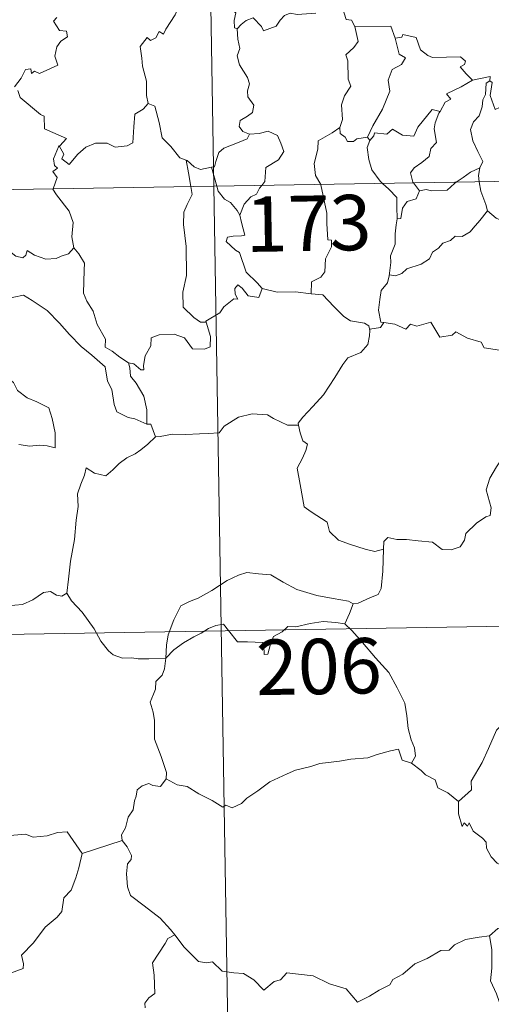
# Model space of a CAD drawing. Units: metres. Extents: x 614237 to 618741, y 4678077 to 4681121.
# Drawn here: x 614667 to 614730, y 4680026 to 4680160 of the extents above; entities that cross this region are included whole.
import ezdxf
from ezdxf.enums import TextEntityAlignment as Align

# ---------------------------------------------------------------- set-up
doc = ezdxf.new("R2010")
doc.units = ezdxf.units.M
doc.header["$MEASUREMENT"] = 0
doc.layers.add('Level 63', color=7, linetype='Continuous', lineweight=0)
doc.styles.add('Arial', font='ARIAL.TTF', dxfattribs={"height": 0.2})

msp = doc.modelspace()

# ---------------------------------------------------------------- linework, layer by layer
at = {"layer": 'Level 63', "linetype": 'Continuous', "lineweight": 0}
for points in [[(614688.87, 4680378.15, -0.74), (614692.88, 4680137.25, -0.74)], [(614688.87, 4680164.13, -0.74), (614688.86, 4680164.13, -0.74), (614688.48, 4680162.42, -0.74), (614687.66, 4680160.47, -0.74), (614686.39, 4680158.5, -0.74), (614686.09, 4680157.84, -0.74), (614685.47, 4680158.2, -0.74), (614685.04, 4680157.36, -0.74), (614684.3, 4680157, -0.74), (614683.88, 4680157.39, -0.74), (614682.9, 4680156.19, -0.74), (614683.15, 4680154.59, -0.74), (614683.23, 4680153.49, -0.74), (614683.79, 4680151.48, -0.74), (614683.78, 4680149.55, -0.74), (614684.01, 4680148.44, -0.74)], [(614693.84, 4680164.39, -0.74), (614694.41, 4680163.34, -0.74), (614694.91, 4680162.37, -0.74), (614694.93, 4680161.45, -0.74), (614695.88, 4680160.72, -0.74), (614695.62, 4680159.67, -0.74), (614695.68, 4680158.71, -0.74), (614696.04, 4680158.57, -0.74)], [(614710.32, 4680161.41, -0.74), (614710.79, 4680159.83, -0.74), (614711.52, 4680159.72, -0.74), (614711.98, 4680158.9, -0.74)], [(614671.65, 4680160.1, -0.74), (614671.19, 4680159.59, -0.74), (614671.97, 4680158.33, -0.74), (614672.93, 4680158.24, -0.74), (614673.08, 4680157.5, -0.74), (614672.16, 4680156.9, -0.74), (614671.63, 4680156.11, -0.74), (614671.37, 4680154.84, -0.74), (614671.75, 4680153.63, -0.74), (614669.28, 4680152.52, -0.74), (614668.63, 4680152.81, -0.74), (614668.19, 4680152.53, -0.74), (614668.11, 4680153.13, -0.74), (614667.4, 4680153.05, -0.74), (614666.82, 4680151.87, -0.74), (614665.88, 4680150.69, -0.74)], [(614696.04, 4680158.57, -0.74), (614696.6, 4680159.16, -0.74), (614697.28, 4680159.68, -0.74), (614698.22, 4680160.04, -0.74), (614699.32, 4680158.88, -0.74), (614699.6, 4680158.29, -0.74), (614701.34, 4680158.93, -0.74), (614701.87, 4680159.75, -0.74), (614702.43, 4680160.38, -0.74), (614703.22, 4680160.69, -0.74), (614704.16, 4680160.51, -0.74), (614706.71, 4680160.69, -0.74)], [(614696.04, 4680158.57, -0.74), (614696.13, 4680157.18, -0.74), (614696.42, 4680155.92, -0.74), (614696.04, 4680154.92, -0.74), (614696.36, 4680153.7, -0.74), (614697.44, 4680151.96, -0.74), (614697.72, 4680151.11, -0.74), (614697.45, 4680150.18, -0.74), (614697.49, 4680149.36, -0.74), (614698.28, 4680148.22, -0.74), (614698.1, 4680147.22, -0.74), (614697.46, 4680146.75, -0.74), (614696.43, 4680146.15, -0.74), (614696.29, 4680145.34, -0.74), (614696.83, 4680144.65, -0.74), (614697.69, 4680144.28, -0.74), (614697.73, 4680144.29, -0.74)], [(614711.98, 4680158.9, -0.74), (614712.42, 4680156.83, -0.74), (614711.82, 4680156.03, -0.74), (614710.73, 4680155.02, -0.74), (614711.04, 4680154.22, -0.74), (614711.06, 4680151.73, -0.74), (614711.42, 4680150.79, -0.74), (614710.58, 4680149.51, -0.74), (614710.15, 4680148.27, -0.74), (614710.3, 4680146.27, -0.74), (614709.96, 4680145.22, -0.74)], [(614711.98, 4680158.9, -0.74), (614716.82, 4680158.91, -0.74), (614717.44, 4680157.31, -0.74)], [(614717.44, 4680157.31, -0.74), (614717.97, 4680155.12, -0.74), (614718.82, 4680154.65, -0.74), (614718.3, 4680153.75, -0.74), (614717, 4680153.06, -0.74), (614716.47, 4680151.63, -0.74), (614716.72, 4680150.11, -0.74), (614715.73, 4680147.69, -0.74), (614714.39, 4680145.44, -0.74), (614713.69, 4680143.89, -0.74)], [(614717.44, 4680157.31, -0.74), (614718.33, 4680157.44, -0.74), (614718.46, 4680157.8, -0.74), (614720.25, 4680157.4, -0.74), (614720.86, 4680155.7, -0.74), (614721.85, 4680154.93, -0.74), (614722.5, 4680154.68, -0.74), (614726.28, 4680154.77, -0.74), (614726.95, 4680154.2, -0.74), (614726.79, 4680153.72, -0.74), (614726.22, 4680153.41, -0.74), (614727.02, 4680152.47, -0.74), (614727.91, 4680151.62, -0.74)], [(614727.91, 4680151.62, -0.74), (614730.29, 4680152.1, -0.74), (614730.24, 4680151.52, -0.74)], [(614727.91, 4680151.62, -0.74), (614726.34, 4680150.69, -0.74), (614724.38, 4680149.77, -0.74), (614724.95, 4680149.04, -0.74), (614724.18, 4680148.62, -0.74), (614723.5, 4680147.39, -0.74)], [(614730.24, 4680151.52, -0.74), (614729.74, 4680151.19, -0.74), (614729.64, 4680149.69, -0.74), (614729.28, 4680148.97, -0.74), (614729.22, 4680147.98, -0.74), (614728.81, 4680146.79, -0.74), (614728.04, 4680145.96, -0.74), (614727.62, 4680144.95, -0.74), (614727.92, 4680143.41, -0.74), (614728.6, 4680141.95, -0.74), (614729.29, 4680140.6, -0.74), (614728.89, 4680139.76, -0.74)], [(614734.56, 4680148.89, -0.74), (614733.54, 4680148.37, -0.74), (614732.15, 4680148.16, -0.74), (614730.96, 4680147.62, -0.74), (614730.29, 4680149.53, -0.74), (614730.55, 4680151.28, -0.74), (614730.24, 4680151.52, -0.74)], [(614666.36, 4680150.19, -0.74), (614666.67, 4680149.25, -0.74), (614669.42, 4680146.97, -0.74), (614669.9, 4680146.72, -0.74), (614669.98, 4680145.04, -0.74), (614672.95, 4680143.73, -0.74), (614672.02, 4680142.72, -0.74), (614671.87, 4680142.57, -0.74)], [(614671.87, 4680142.57, -0.74), (614671.93, 4680142.71, -0.74), (614672.57, 4680141.61, -0.74), (614672.3, 4680140.95, -0.74), (614673.3, 4680140.17, -0.74), (614674.47, 4680141.57, -0.74), (614675.57, 4680142.56, -0.74), (614676.85, 4680143.08, -0.74), (614678.43, 4680143.06, -0.74), (614679.53, 4680142.55, -0.74), (614681.14, 4680142.72, -0.74), (614681.92, 4680143.13, -0.74), (614682.05, 4680145.29, -0.74), (614682.19, 4680147.01, -0.74), (614683.32, 4680147.67, -0.74), (614684.01, 4680148.44, -0.74)], [(614684.01, 4680148.44, -0.74), (614684.91, 4680148.1, -0.74), (614685.48, 4680145.9, -0.74), (614685.87, 4680143.78, -0.74), (614687.04, 4680142.65, -0.74), (614688.27, 4680141.08, -0.74), (614689.12, 4680140.77, -0.74)], [(614714, 4680143.43, -0.74), (614714.54, 4680144.08, -0.74), (614714.62, 4680144.49, -0.74), (614716.32, 4680144.32, -0.74), (614717.08, 4680144.99, -0.74), (614718.42, 4680144.17, -0.74), (614719.94, 4680144.02, -0.74), (614720.48, 4680145.23, -0.74), (614722.43, 4680147.65, -0.74), (614723.5, 4680147.39, -0.74)], [(614723.5, 4680147.39, -0.74), (614723.36, 4680147.15, -0.74), (614722.86, 4680145.83, -0.74), (614722.7, 4680145.02, -0.74), (614723, 4680143.17, -0.74), (614722.26, 4680142.37, -0.74), (614722.03, 4680141.28, -0.74), (614721.03, 4680140.44, -0.74), (614720.02, 4680139.76, -0.74), (614719.5, 4680139.05, -0.74), (614719.8, 4680137.82, -0.74), (614719.9, 4680137.7, -0.74)], [(614709.96, 4680145.22, -0.74), (614708.9, 4680144.49, -0.74), (614706.99, 4680143.39, -0.74), (614706.94, 4680142.25, -0.74), (614706.47, 4680140.32, -0.74), (614706.65, 4680138.71, -0.74), (614707.35, 4680137.49, -0.74)], [(614709.96, 4680145.22, -0.74), (614709.98, 4680144.4, -0.74), (614710.68, 4680143.89, -0.74), (614710.98, 4680143.3, -0.74), (614711.81, 4680143.31, -0.74), (614712.23, 4680143.66, -0.74), (614713.69, 4680143.89, -0.74)], [(614697.73, 4680144.29, -0.74), (614697.39, 4680143.68, -0.74), (614696.29, 4680143.2, -0.74), (614695.03, 4680142.72, -0.74), (614694.22, 4680142.38, -0.74), (614693.56, 4680141.8, -0.74), (614693.17, 4680140.61, -0.74), (614692.99, 4680139.86, -0.74), (614692.58, 4680139.83, -0.74)], [(614697.73, 4680144.29, -0.74), (614699.03, 4680144.4, -0.74), (614700.25, 4680144.7, -0.74), (614701.5, 4680144.14, -0.74), (614701.97, 4680143.1, -0.74), (614702.36, 4680141.97, -0.74), (614701.65, 4680140.82, -0.74), (614699.92, 4680139.77, -0.74), (614699.8, 4680137.9, -0.74), (614699.36, 4680137.36, -0.74)], [(614713.69, 4680143.89, -0.74), (614714, 4680143.43, -0.74)], [(614516.34, 4680134.32, -0.74), (615045.95, 4680143.12, -0.74)], [(614671.12, 4680136.89, -0.74), (614671.69, 4680138.43, -0.74), (614671.1, 4680139.26, -0.74), (614671.72, 4680139.71, -0.74), (614671.33, 4680140.07, -0.74), (614671.17, 4680140.96, -0.74), (614671.87, 4680142.57, -0.74)], [(614714, 4680143.43, -0.74), (614713.65, 4680142.47, -0.74), (614713.87, 4680140.89, -0.74), (614714.28, 4680139.45, -0.74), (614715.38, 4680137.93, -0.74), (614715.71, 4680137.63, -0.74)], [(614689.12, 4680140.77, -0.74), (614689.27, 4680140.73, -0.74), (614690.21, 4680139.88, -0.74), (614691.08, 4680139.52, -0.74), (614692.58, 4680139.83, -0.74)], [(614689.12, 4680140.77, -0.74), (614689.47, 4680139.05, -0.74), (614689.76, 4680137.2, -0.74)], [(614692.58, 4680139.83, -0.74), (614693.28, 4680137.26, -0.74)], [(614725.7, 4680137.8, -0.74), (614726.62, 4680138.41, -0.74), (614727.61, 4680139.13, -0.74), (614728.89, 4680139.76, -0.74)], [(614728.89, 4680139.76, -0.74), (614728.88, 4680139.75, -0.74), (614728.69, 4680138.72, -0.74), (614728.82, 4680137.85, -0.74)], [(614689.76, 4680137.2, -0.74), (614689.93, 4680136.12, -0.74), (614689.27, 4680134.77, -0.74), (614688.82, 4680133.73, -0.74), (614688.78, 4680132.08, -0.74), (614689.15, 4680129.08, -0.74), (614689.18, 4680125.17, -0.74), (614688.68, 4680122.9, -0.74), (614688.73, 4680120.88, -0.74), (614690.16, 4680119.46, -0.74), (614691.08, 4680118.84, -0.74), (614691.86, 4680118.82, -0.74)], [(614692.88, 4680137.25, -0.74), (614697.88, 4679836.13, -0.74)], [(614693.28, 4680137.26, -0.74), (614693.47, 4680136.56, -0.74), (614694.31, 4680135.49, -0.74), (614695.14, 4680135.04, -0.74), (614696.06, 4680133.97, -0.74), (614696.38, 4680133.32, -0.74)], [(614699.36, 4680137.36, -0.74), (614699.05, 4680136.98, -0.74), (614698.66, 4680136.18, -0.74), (614697.9, 4680135.8, -0.74), (614696.99, 4680134.83, -0.74), (614696.38, 4680133.32, -0.74)], [(614707.35, 4680137.49, -0.74), (614707.37, 4680137.44, -0.74), (614708.2, 4680133.59, -0.74), (614708.18, 4680132.18, -0.74), (614708.33, 4680130, -0.74), (614708.83, 4680129.96, -0.74), (614708.79, 4680129.03, -0.74), (614708, 4680127.4, -0.74), (614707.92, 4680125.64, -0.74), (614707.36, 4680124.92, -0.74), (614706.11, 4680124.3, -0.74), (614706.07, 4680122.66, -0.74)], [(614715.71, 4680137.63, -0.74), (614716.58, 4680136.83, -0.74), (614717.64, 4680135.7, -0.74), (614717.66, 4680134.47, -0.74), (614717.71, 4680132.84, -0.74)], [(614719.9, 4680137.7, -0.74), (614720.72, 4680136.62, -0.74)], [(614720.72, 4680136.62, -0.74), (614721.63, 4680136.79, -0.74), (614722.33, 4680136.63, -0.74), (614724.45, 4680136.73, -0.74), (614725.46, 4680137.64, -0.74), (614725.7, 4680137.8, -0.74)], [(614728.82, 4680137.85, -0.74), (614729.01, 4680136.58, -0.74), (614729.68, 4680134.78, -0.74), (614729.94, 4680133.9, -0.74)], [(614673.94, 4680128.89, -0.74), (614673.68, 4680130.4, -0.74), (614673.85, 4680132.33, -0.74), (614673.31, 4680133.85, -0.74), (614671.57, 4680136.07, -0.74), (614671.1, 4680136.84, -0.74), (614671.12, 4680136.89, -0.74)], [(614720.72, 4680136.62, -0.74), (614720.26, 4680135.54, -0.74), (614719.05, 4680135.18, -0.74), (614718.44, 4680134.29, -0.74), (614718.19, 4680132.87, -0.74), (614717.71, 4680132.84, -0.74)], [(614652.67, 4680134.3, -0.74), (614652.77, 4680134.13, -0.74), (614653.9, 4680133.45, -0.74), (614655.13, 4680133.02, -0.74), (614656.37, 4680133.14, -0.74), (614656.98, 4680132.58, -0.74), (614657.27, 4680131.98, -0.74), (614658.15, 4680132.03, -0.74), (614659.23, 4680131.97, -0.74), (614662.02, 4680130.75, -0.74), (614664.35, 4680129.13, -0.74), (614666.1, 4680127.76, -0.74), (614667.05, 4680127.57, -0.74), (614667.44, 4680127.91, -0.74), (614667.63, 4680128.54, -0.74), (614668.62, 4680127.93, -0.74), (614670.13, 4680127.39, -0.74), (614671.53, 4680127.45, -0.74), (614672.23, 4680127.78, -0.74), (614673.22, 4680128.1, -0.74), (614673.94, 4680128.89, -0.74)], [(614696.38, 4680133.32, -0.74), (614696.65, 4680132.32, -0.74), (614697.08, 4680130.61, -0.74), (614696.61, 4680130.54, -0.74), (614695.5, 4680130.5, -0.74), (614694.72, 4680130.35, -0.74), (614694.56, 4680129.75, -0.74), (614695.8, 4680128.59, -0.74), (614696.34, 4680128.27, -0.74), (614697.24, 4680125.59, -0.74), (614698.75, 4680124.16, -0.74), (614699.41, 4680123.39, -0.74)], [(614729.94, 4680133.9, -0.74), (614728.9, 4680132.61, -0.74), (614727.99, 4680131.57, -0.74), (614727.6, 4680131.05, -0.74), (614726.48, 4680130.44, -0.74), (614725.56, 4680130.49, -0.74), (614724.9, 4680129.89, -0.74), (614723.86, 4680129.52, -0.74), (614723.29, 4680128.86, -0.74), (614722.46, 4680128.32, -0.74), (614722.07, 4680127.42, -0.74), (614720.96, 4680126.71, -0.74), (614719, 4680126.06, -0.74), (614718.32, 4680125.45, -0.74), (614717.47, 4680125.13, -0.74), (614716.66, 4680125.24, -0.74), (614716.63, 4680125.1, -0.74)], [(614729.94, 4680133.9, -0.74), (614731.11, 4680132.92, -0.74), (614732.26, 4680132.44, -0.74)], [(614717.71, 4680132.84, -0.74), (614717.57, 4680132.03, -0.74), (614717.42, 4680130.82, -0.74), (614717.43, 4680129.39, -0.74), (614716.8, 4680127.83, -0.74), (614716.84, 4680126.92, -0.74), (614716.63, 4680125.1, -0.74)], [(614681.33, 4680113.31, -0.74), (614680.15, 4680114.09, -0.74), (614679.11, 4680114.92, -0.74), (614678.17, 4680115.46, -0.74), (614678.23, 4680116.52, -0.74), (614677.07, 4680118.53, -0.74), (614676.54, 4680120.32, -0.74), (614675.68, 4680121.68, -0.74), (614675.24, 4680122.77, -0.74), (614675.32, 4680125.88, -0.74), (614675.37, 4680126.82, -0.74), (614674.6, 4680128.1, -0.74), (614673.94, 4680128.89, -0.74)], [(614699.41, 4680123.39, -0.74), (614698.98, 4680122.18, -0.74), (614697.52, 4680122.41, -0.74), (614696.71, 4680123.46, -0.74), (614696.14, 4680123.89, -0.74), (614695.73, 4680123.41, -0.74), (614695.78, 4680122.64, -0.74), (614696.15, 4680121.95, -0.74), (614695.58, 4680121.98, -0.74), (614694.24, 4680120.91, -0.74), (614693.71, 4680120.09, -0.74), (614691.81, 4680118.97, -0.74), (614691.86, 4680118.82, -0.74)], [(614716.63, 4680125.1, -0.74), (614716.4, 4680124.15, -0.74), (614715.53, 4680123.12, -0.74), (614715.35, 4680121.9, -0.74), (614715.18, 4680120.46, -0.74), (614715.51, 4680118.84, -0.74), (614715.9, 4680118.78, -0.74)], [(614706.07, 4680122.66, -0.74), (614703.94, 4680122.93, -0.74), (614701.44, 4680122.89, -0.74), (614699.41, 4680123.39, -0.74)], [(614706.07, 4680122.66, -0.74), (614707.65, 4680122.52, -0.74), (614709.14, 4680120.95, -0.74), (614710.46, 4680119.62, -0.74), (614711.38, 4680119.01, -0.74), (614713.27, 4680118.69, -0.74), (614713.87, 4680118.34, -0.74), (614714, 4680117.71, -0.74)], [(614661.34, 4680119.62, -0.74), (614661.9, 4680121.07, -0.74), (614663.01, 4680121.31, -0.74), (614663.96, 4680121.33, -0.74), (614664.36, 4680121.91, -0.74), (614665.79, 4680122.23, -0.74), (614667.12, 4680122.49, -0.74), (614668.31, 4680121.77, -0.74), (614670.33, 4680120.41, -0.74), (614672, 4680118.7, -0.74), (614673.33, 4680117.16, -0.74), (614674.92, 4680115.55, -0.74), (614676.37, 4680114.38, -0.74), (614678.16, 4680112.8, -0.74), (614678.51, 4680110.84, -0.74), (614679.09, 4680109.74, -0.74), (614679.38, 4680107.68, -0.74), (614679.74, 4680106.71, -0.74), (614681.28, 4680105.94, -0.74), (614682.2, 4680105.75, -0.74), (614683.8, 4680105.02, -0.74)], [(614661.34, 4680119.62, -0.74), (614662.36, 4680118.14, -0.74), (614661.91, 4680116.91, -0.74), (614661.74, 4680115.87, -0.74), (614661.98, 4680114.82, -0.74), (614662.77, 4680114.17, -0.74), (614663.5, 4680112.69, -0.74), (614664.09, 4680111.99, -0.74), (614665.77, 4680110.67, -0.74), (614666.32, 4680109.6, -0.74), (614667.62, 4680108.61, -0.74), (614668.92, 4680108.07, -0.74), (614670.56, 4680107.24, -0.74), (614670.98, 4680105.81, -0.74), (614671.4, 4680103.85, -0.74), (614671.39, 4680101.82, -0.74), (614670.33, 4680102.11, -0.74), (614669.24, 4680102.17, -0.74), (614667.96, 4680102.05, -0.74), (614666.47, 4680102.28, -0.74)], [(614691.86, 4680118.82, -0.74), (614692.45, 4680116.88, -0.74), (614692.38, 4680115.51, -0.74), (614691.6, 4680115.18, -0.74), (614690.01, 4680115.21, -0.74), (614688.9, 4680116.7, -0.74), (614687.51, 4680117.2, -0.74), (614685.48, 4680117.13, -0.74), (614684.42, 4680116.74, -0.74), (614684.37, 4680115.62, -0.74), (614683.58, 4680114.27, -0.74), (614683.38, 4680112.97, -0.74), (614683.41, 4680112.38, -0.74), (614682.98, 4680112.38, -0.74), (614682.04, 4680113.19, -0.74), (614681.33, 4680113.31, -0.74)], [(614715.9, 4680118.78, -0.74), (614715.42, 4680118.13, -0.74), (614714, 4680117.89, -0.74), (614714, 4680117.71, -0.74)], [(614715.9, 4680118.78, -0.74), (614717.4, 4680118.55, -0.74), (614718.88, 4680117.88, -0.74), (614719.52, 4680118.55, -0.74), (614720.35, 4680118.3, -0.74), (614722.24, 4680118.85, -0.74), (614723.48, 4680116.8, -0.74), (614725.16, 4680117.06, -0.74), (614725.66, 4680117.52, -0.74), (614727.23, 4680116.68, -0.74), (614729.06, 4680116.14, -0.74), (614729.49, 4680115.35, -0.74), (614731.56, 4680115.03, -0.74), (614732.95, 4680115.56, -0.74), (614733.79, 4680115.95, -0.74), (614734.33, 4680115.05, -0.74), (614734.27, 4680113.58, -0.74)], [(614714, 4680117.71, -0.74), (614713.97, 4680116.99, -0.74), (614713.72, 4680115.82, -0.74), (614712.76, 4680114.72, -0.74), (614711.02, 4680114.02, -0.74), (614710.34, 4680113.09, -0.74), (614709.24, 4680111.36, -0.74), (614707.73, 4680109.01, -0.74), (614706.3, 4680107.42, -0.74), (614704.93, 4680105.98, -0.74), (614704.29, 4680105.16, -0.74), (614704.34, 4680104.89, -0.74)], [(614681.33, 4680113.31, -0.74), (614681.49, 4680112.66, -0.74), (614681.59, 4680111.54, -0.74), (614682.35, 4680110.59, -0.74), (614683.39, 4680108.82, -0.74), (614683.83, 4680106.95, -0.74), (614683.8, 4680105.02, -0.74)], [(614684.99, 4680103.33, -0.74), (614685.62, 4680103.35, -0.74), (614687.29, 4680103.68, -0.74), (614689.09, 4680103.61, -0.74), (614690.94, 4680103.74, -0.74), (614692.12, 4680103.77, -0.74), (614693.61, 4680103.87, -0.74), (614694.26, 4680104.76, -0.74), (614696.23, 4680105.97, -0.74), (614698.08, 4680106.43, -0.74), (614700.16, 4680106.31, -0.74), (614700.95, 4680105.81, -0.74), (614702.87, 4680104.87, -0.74), (614704.34, 4680104.89, -0.74)], [(614683.8, 4680105.02, -0.74), (614684.37, 4680105.02, -0.74), (614684.99, 4680103.33, -0.74)], [(614704.34, 4680104.89, -0.74), (614704.56, 4680103.85, -0.74), (614704.92, 4680102.75, -0.74), (614705.57, 4680102.33, -0.74), (614705.35, 4680101.44, -0.74), (614704.9, 4680100.43, -0.74), (614704.18, 4680099.08, -0.74), (614704.59, 4680096.87, -0.74), (614705.11, 4680093.85, -0.74), (614706.04, 4680093.15, -0.74), (614708.21, 4680091.75, -0.74), (614708.55, 4680090.48, -0.74), (614709.75, 4680089.3, -0.74), (614711.4, 4680088.75, -0.74), (614713.37, 4680088.11, -0.74), (614714.66, 4680087.79, -0.74), (614715.87, 4680088.11, -0.74)], [(614684.99, 4680103.33, -0.74), (614683.93, 4680102.3, -0.74), (614682.98, 4680101.55, -0.74), (614682.25, 4680101.01, -0.74), (614681.1, 4680100.45, -0.74), (614680.06, 4680099.72, -0.74), (614679.23, 4680098.85, -0.74), (614678.25, 4680098.04, -0.74), (614676.73, 4680098.39, -0.74), (614675.59, 4680099.11, -0.74), (614675.38, 4680098.11, -0.74), (614674.89, 4680096.89, -0.74), (614674.41, 4680095.58, -0.74), (614674.51, 4680093.89, -0.74), (614674.27, 4680092.01, -0.74), (614674.02, 4680089.39, -0.74), (614673.47, 4680086.47, -0.74), (614673.23, 4680084.04, -0.74), (614672.97, 4680082.16, -0.74)], [(614715.87, 4680088.11, -0.74), (614715.9, 4680089.13, -0.74), (614716.45, 4680089.66, -0.74), (614717.64, 4680089.43, -0.74), (614718.94, 4680089.41, -0.74), (614720.55, 4680089.23, -0.74), (614722.5, 4680089.05, -0.74), (614723.8, 4680088.05, -0.74), (614725.02, 4680088.02, -0.74), (614726.21, 4680088.4, -0.74), (614726.79, 4680089.3, -0.74), (614727.01, 4680090.2, -0.74), (614728.44, 4680091.61, -0.74), (614729.69, 4680092.49, -0.74), (614730.28, 4680092.66, -0.74), (614730.43, 4680093.7, -0.74), (614729.74, 4680096.12, -0.74), (614730.26, 4680097.72, -0.74), (614731.16, 4680099.25, -0.74), (614732.74, 4680101.64, -0.74), (614733.48, 4680102.08, -0.74), (614735.03, 4680101.33, -0.74)], [(614711.74, 4680080.68, -0.74), (614712.41, 4680080.79, -0.74), (614714.09, 4680081.55, -0.74), (614715.11, 4680081.95, -0.74), (614715.52, 4680082.79, -0.74), (614715.77, 4680085.13, -0.74), (614715.87, 4680088.11, -0.74)], [(614686.37, 4680073.36, -0.74), (614686.46, 4680075.09, -0.74), (614686.69, 4680076.49, -0.74), (614687.46, 4680078.51, -0.74), (614688.4, 4680080.42, -0.74), (614689.6, 4680081.03, -0.74), (614690.74, 4680081.45, -0.74), (614692.62, 4680082.5, -0.74), (614694.7, 4680083.85, -0.74), (614696.22, 4680084.57, -0.74), (614697.33, 4680084.94, -0.74), (614698.94, 4680084.77, -0.74), (614700.6, 4680084.64, -0.74), (614702.27, 4680083.61, -0.74), (614704.13, 4680082.66, -0.74), (614706.81, 4680081.83, -0.74), (614709.02, 4680081.41, -0.74), (614711.09, 4680081.04, -0.74), (614711.74, 4680080.68, -0.74)], [(614662.97, 4680083.69, -0.74), (614663.19, 4680083.35, -0.74), (614663.21, 4680081.84, -0.74), (614663.78, 4680080.67, -0.74), (614664.92, 4680080.44, -0.74), (614667, 4680080.59, -0.74), (614668.37, 4680081.26, -0.74), (614669.82, 4680082.24, -0.74), (614670.78, 4680082.35, -0.74), (614671.59, 4680081.87, -0.74), (614672.29, 4680081.72, -0.74), (614672.97, 4680082.16, -0.74)], [(614517.34, 4680074.09, -0.74), (614958.68, 4680081.43, -0.74)], [(614672.97, 4680082.16, -0.74), (614673.63, 4680081.1, -0.74), (614675.04, 4680079.56, -0.74), (614676.68, 4680077.29, -0.74), (614677.6, 4680075.65, -0.74), (614678.63, 4680074.32, -0.74), (614679.24, 4680073.78, -0.74), (614680.52, 4680073.36, -0.74), (614681.8, 4680073.38, -0.74), (614682.65, 4680073.24, -0.74), (614684.07, 4680073.24, -0.74), (614686.37, 4680073.36, -0.74)], [(614711.74, 4680080.68, -0.74), (614711.23, 4680079.38, -0.74), (614710.63, 4680078, -0.74)], [(614686.37, 4680073.36, -0.74), (614687.48, 4680074.47, -0.74), (614688.78, 4680075.43, -0.74), (614690.16, 4680076.23, -0.74), (614691.17, 4680076.72, -0.74), (614692.17, 4680077.36, -0.74), (614693.15, 4680077.78, -0.74), (614694.18, 4680077.95, -0.74), (614694.87, 4680077.07, -0.74), (614696.07, 4680075.57, -0.74), (614697.46, 4680075.57, -0.74), (614699.51, 4680075.44, -0.74), (614699.65, 4680075.1, -0.74), (614699.69, 4680073.83, -0.74), (614700.17, 4680073.88, -0.74), (614700.54, 4680075.23, -0.74), (614700.97, 4680076.28, -0.74), (614702.11, 4680076.9, -0.74), (614702.92, 4680077.63, -0.74), (614703.98, 4680077.57, -0.74), (614705.92, 4680078.03, -0.74), (614707.69, 4680078.3, -0.74), (614709.39, 4680078.16, -0.74), (614710.63, 4680078, -0.74)], [(614710.63, 4680078, -0.74), (614711.54, 4680077.09, -0.74), (614713.01, 4680075.47, -0.74), (614714.78, 4680073.37, -0.74), (614716.56, 4680071.39, -0.74), (614717.71, 4680069.34, -0.74), (614718.72, 4680067.24, -0.74), (614718.99, 4680065.52, -0.74), (614719.2, 4680063.81, -0.74), (614719.58, 4680062.29, -0.74), (614720.06, 4680061.18, -0.74), (614720.18, 4680060.07, -0.74), (614719.64, 4680059.11, -0.74)], [(614755.75, 4680077.03, -0.74), (614753.78, 4680075.93, -0.74), (614751.45, 4680074.61, -0.74), (614749.24, 4680073.88, -0.74), (614747.31, 4680072.39, -0.74), (614745.84, 4680071.89, -0.74), (614744.43, 4680071.14, -0.74), (614741.2, 4680069.74, -0.74), (614738.34, 4680068.53, -0.74), (614734.47, 4680067.01, -0.74), (614733.27, 4680066.4, -0.74), (614732.32, 4680064.77, -0.74), (614731.15, 4680063.57, -0.74), (614730.08, 4680061.1, -0.74), (614729.22, 4680059.21, -0.74), (614727.71, 4680056.68, -0.74), (614727.74, 4680055.53, -0.74), (614725.99, 4680053.95, -0.74)], [(614686.42, 4680056.98, -0.74), (614686.48, 4680057.87, -0.74), (614685.74, 4680060.04, -0.74), (614684.86, 4680062.35, -0.74), (614684.86, 4680064.91, -0.74), (614684.68, 4680066.01, -0.74), (614684.25, 4680067.4, -0.74), (614684.7, 4680068.45, -0.74), (614684.97, 4680069.12, -0.74), (614685.03, 4680070.17, -0.74), (614685.9, 4680071.05, -0.74), (614686.22, 4680071.91, -0.74), (614686.37, 4680073.36, -0.74)], [(614719.64, 4680059.11, -0.74), (614718.37, 4680059.54, -0.74), (614717.88, 4680061, -0.74), (614716.8, 4680060.81, -0.74), (614715, 4680060.29, -0.74), (614713.73, 4680059.86, -0.74), (614711.43, 4680059.67, -0.74), (614709.89, 4680059.37, -0.74), (614707.24, 4680059.07, -0.74), (614706.03, 4680058.65, -0.74), (614703.92, 4680058.19, -0.74), (614702.79, 4680057.69, -0.74), (614700.48, 4680056.59, -0.74), (614698.83, 4680055.36, -0.74), (614697.37, 4680054.38, -0.74), (614696.65, 4680053.66, -0.74), (614695.35, 4680053.07, -0.74), (614694.49, 4680053.41, -0.74), (614694.1, 4680053.16, -0.74), (614692.67, 4680054.05, -0.74), (614690.83, 4680054.95, -0.74), (614689.26, 4680055.97, -0.74), (614687.94, 4680056.19, -0.74), (614686.42, 4680056.98, -0.74)], [(614719.64, 4680059.11, -0.74), (614720.95, 4680058.12, -0.74), (614721.54, 4680057.55, -0.74), (614722.84, 4680056.86, -0.74), (614723.22, 4680055.76, -0.74), (614724.55, 4680055.1, -0.74), (614725.99, 4680053.95, -0.74)], [(614686.42, 4680056.98, -0.74), (614685.66, 4680055.95, -0.74), (614684.62, 4680056.09, -0.74), (614684.08, 4680056.35, -0.74), (614683.17, 4680056.06, -0.74), (614682.52, 4680055.52, -0.74), (614682.36, 4680054.67, -0.74), (614682.13, 4680054.02, -0.74), (614681.97, 4680052.81, -0.74), (614681.3, 4680051.79, -0.74), (614680.93, 4680050.35, -0.74), (614680.4, 4680049.43, -0.74), (614680.46, 4680048.65, -0.74)], [(614653.26, 4680053.82, -0.74), (614654.55, 4680052.99, -0.74), (614656.07, 4680051.33, -0.74), (614657.79, 4680050.9, -0.74), (614658.66, 4680050.23, -0.74), (614660.2, 4680050.47, -0.74), (614661.33, 4680050.45, -0.74), (614662.13, 4680050.66, -0.74), (614663.48, 4680049.79, -0.74), (614664.78, 4680049.26, -0.74), (614667.37, 4680049.5, -0.74), (614668.45, 4680049.09, -0.74), (614670.34, 4680049.3, -0.74), (614671.7, 4680049.71, -0.74), (614673.01, 4680049.83, -0.74), (614675.08, 4680046.87, -0.74)], [(614725.99, 4680053.95, -0.74), (614726.01, 4680052.24, -0.74), (614726.51, 4680050.56, -0.74), (614726.78, 4680051.02, -0.74), (614727.21, 4680050.57, -0.74), (614727.46, 4680051.02, -0.74), (614727.99, 4680049.9, -0.74), (614729.27, 4680048.95, -0.74), (614729.75, 4680048.42, -0.74), (614729.79, 4680047.61, -0.74), (614730.43, 4680046.42, -0.74), (614731.25, 4680045.6, -0.74), (614731.96, 4680045.2, -0.74), (614731.85, 4680043.7, -0.74), (614731.81, 4680042.14, -0.74), (614732.02, 4680040.76, -0.74), (614733.41, 4680038.44, -0.74), (614734.17, 4680037.18, -0.74)], [(614675.08, 4680046.87, -0.74), (614680.46, 4680048.65, -0.74)], [(614680.46, 4680048.65, -0.74), (614680.46, 4680048.63, -0.74), (614681.17, 4680047.77, -0.74), (614681.72, 4680046.63, -0.74), (614681.71, 4680046.07, -0.74), (614681.18, 4680045.49, -0.74), (614681.07, 4680044.14, -0.74), (614681.18, 4680042.36, -0.74), (614681.59, 4680041.2, -0.74), (614683.46, 4680039.82, -0.74), (614685.64, 4680038.13, -0.74), (614687, 4680036.61, -0.74), (614687.62, 4680035.87, -0.74)], [(614651.28, 4680036.76, -0.74), (614652.24, 4680035.92, -0.74), (614652.56, 4680035.07, -0.74), (614653.83, 4680032.91, -0.74), (614655.46, 4680031.53, -0.74), (614656.73, 4680030.48, -0.74), (614658.55, 4680029.58, -0.74), (614660.44, 4680027.84, -0.74), (614661.32, 4680027.19, -0.74), (614662.6, 4680028.49, -0.74), (614663.9, 4680029.81, -0.74), (614665.38, 4680030.67, -0.74), (614667.06, 4680031.33, -0.74), (614667.14, 4680031.96, -0.74), (614666.87, 4680033.1, -0.74), (614668.49, 4680034.79, -0.74), (614670.06, 4680036.9, -0.74), (614671.69, 4680038.26, -0.74), (614672.32, 4680039.02, -0.74), (614672.58, 4680040.88, -0.74), (614673.58, 4680041.91, -0.74), (614674.22, 4680043.58, -0.74), (614674.61, 4680044.94, -0.74), (614675.08, 4680046.87, -0.74)], [(614734.17, 4680037.18, -0.74), (614733.41, 4680036.94, -0.74), (614732.83, 4680037.05, -0.74), (614731.31, 4680036.74, -0.74), (614730.2, 4680035.74, -0.74)], [(614687.62, 4680035.87, -0.74), (614686.64, 4680035.39, -0.74), (614686.31, 4680034.69, -0.74), (614684.6, 4680032.1, -0.74), (614684.81, 4680030.4, -0.74), (614684.9, 4680027.93, -0.74), (614684.1, 4680027.33, -0.74), (614683.54, 4680026.61, -0.74), (614683.57, 4680025.98, -0.74)], [(614687.62, 4680035.87, -0.74), (614687.8, 4680035.66, -0.74), (614688.81, 4680034.23, -0.74), (614690.79, 4680032.24, -0.74), (614691.9, 4680032.07, -0.74), (614692.7, 4680032.23, -0.74), (614694.02, 4680030.95, -0.74), (614695.59, 4680030.74, -0.74), (614696.91, 4680030.64, -0.74), (614698.28, 4680029.79, -0.74), (614699.66, 4680028.4, -0.74), (614701.05, 4680029.55, -0.74), (614701.89, 4680029.77, -0.74), (614702.75, 4680030.73, -0.74), (614706.32, 4680030.3, -0.74), (614708.53, 4680029.25, -0.74), (614710.8, 4680028.55, -0.74), (614712.31, 4680026.76, -0.74), (614713.97, 4680027.56, -0.74), (614715.24, 4680028.37, -0.74), (614716.72, 4680029.1, -0.74), (614717.09, 4680029.83, -0.74), (614718.47, 4680030.55, -0.74), (614720.1, 4680031.93, -0.74), (614721.77, 4680032.66, -0.74), (614723.63, 4680033.76, -0.74), (614724.72, 4680033.81, -0.74), (614725.46, 4680034.52, -0.74), (614726.95, 4680035.23, -0.74), (614728.78, 4680035.54, -0.74), (614730.2, 4680035.74, -0.74)], [(614730.2, 4680035.74, -0.74), (614730.51, 4680033.9, -0.74), (614730.51, 4680031.34, -0.74), (614730.33, 4680029.66, -0.74), (614731.14, 4680027.9, -0.74), (614731.49, 4680026.83, -0.74), (614732.41, 4680024.82, -0.74), (614732.87, 4680023.2, -0.74), (614732.09, 4680021.78, -0.74), (614733.18, 4680019.5, -0.74), (614735.01, 4680016.1, -0.74), (614734.31, 4680015.51, -0.74), (614732.34, 4680014.72, -0.74), (614729.62, 4680014.13, -0.74), (614727.42, 4680013.99, -0.74), (614724.93, 4680013.58, -0.74), (614724.96, 4680012.43, -0.74), (614723.78, 4680011.54, -0.74), (614720.56, 4680009.89, -0.74), (614720.55, 4680009.56, -0.74)]]:
    msp.add_polyline3d(points, dxfattribs=at)

# ---------------------------------------------------------------- texts
at = {"layer": 'Level 63', "linetype": 'Continuous', "lineweight": 13, "style": 'Arial'}
for s, p in [('173', (614705.7, 4680132.23, -0.74)), ('206', (614707.09, 4680072.21, -0.74))]:
    msp.add_text(s, height=7.5, rotation=0.9534, dxfattribs=at).set_placement(p, align=Align.MIDDLE_CENTER)

doc.saveas('drawing.dxf')
